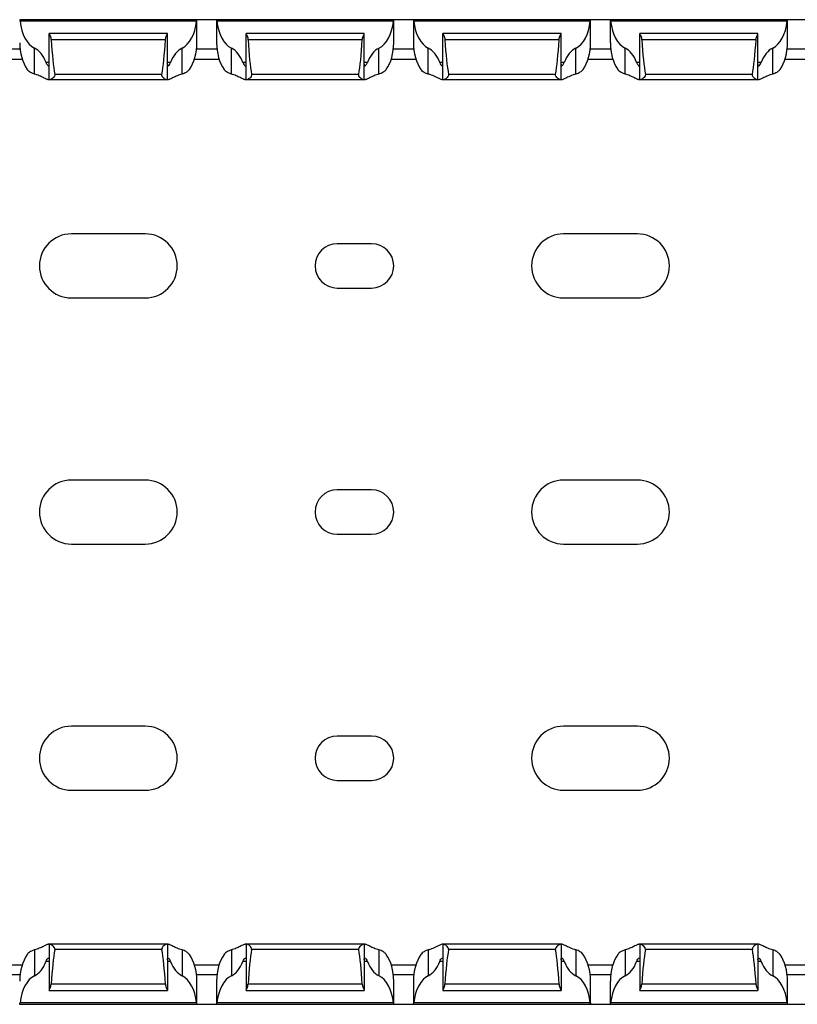
# Model space of a CAD drawing. Units: millimetres. Extents: x 68 to 705, y 70 to 341.
# Drawn here: x 546 to 625, y 70 to 170 of the extents above; entities that cross this region are included whole.
import ezdxf

# ---------------------------------------------------------------- set-up
doc = ezdxf.new("R2010")
doc.units = ezdxf.units.MM

msp = doc.modelspace()

# ---------------------------------------------------------------- linework, layer by layer
at = {"color": 7, "linetype": 'Continuous', "lineweight": 30}
for p, q in [((546.34, 170.2), (546.34, 170.2)), ((564.33, 170.2), (546.34, 170.2)), ((564.31, 170.05), (546.37, 170.05)), ((564.34, 170.2), (564.33, 170.2)), ((564.34, 167.87), (564.34, 170.2)), ((566.34, 170.2), (564.34, 170.2)), ((566.34, 170.2), (566.34, 167.87)), ((566.34, 170.2), (566.34, 170.2)), ((584.33, 170.2), (566.34, 170.2)), ((584.31, 170.05), (566.37, 170.05)), ((584.34, 170.2), (584.33, 170.2)), ((584.34, 167.87), (584.34, 170.2)), ((586.34, 170.2), (584.34, 170.2)), ((586.34, 170.2), (586.34, 167.87)), ((586.34, 170.2), (586.34, 170.2)), ((604.33, 170.2), (586.34, 170.2)), ((604.31, 170.05), (586.37, 170.05)), ((604.34, 170.2), (604.33, 170.2)), ((604.34, 167.87), (604.34, 170.2)), ((606.34, 170.2), (604.34, 170.2)), ((606.34, 170.2), (606.34, 167.87)), ((606.34, 170.2), (606.34, 170.2)), ((624.33, 170.2), (606.34, 170.2)), ((624.31, 170.05), (606.37, 170.05)), ((624.34, 170.2), (624.33, 170.2)), ((624.34, 167.87), (624.34, 170.2)), ((626.34, 170.2), (624.34, 170.2)), ((561.34, 168.8), (549.34, 168.8)), ((549.34, 164.1), (549.34, 168.8)), ((549.34, 168.8), (549.34, 168.8)), ((561.14, 168.16), (549.53, 168.16)), ((561.34, 164.1), (561.34, 168.8)), ((561.34, 168.8), (561.34, 168.8)), ((581.34, 168.8), (569.34, 168.8)), ((569.34, 164.1), (569.34, 168.8)), ((569.34, 168.8), (569.34, 168.8)), ((581.14, 168.16), (569.53, 168.16)), ((581.34, 164.1), (581.34, 168.8)), ((581.34, 168.8), (581.34, 168.8)), ((601.34, 168.8), (589.34, 168.8)), ((589.34, 164.1), (589.34, 168.8)), ((589.34, 168.8), (589.34, 168.8)), ((601.14, 168.16), (589.53, 168.16)), ((601.34, 164.1), (601.34, 168.8)), ((601.34, 168.8), (601.34, 168.8)), ((621.34, 168.8), (609.34, 168.8)), ((609.34, 164.1), (609.34, 168.8)), ((609.34, 168.8), (609.34, 168.8)), ((621.14, 168.16), (609.53, 168.16)), ((621.34, 164.1), (621.34, 168.8)), ((621.34, 168.8), (621.34, 168.8)), ((547.84, 164.68), (547.84, 167.31)), ((562.84, 164.68), (562.84, 167.31)), ((567.84, 164.68), (567.84, 167.31)), ((582.84, 164.68), (582.84, 167.31)), ((587.84, 164.68), (587.84, 167.31)), ((602.84, 164.68), (602.84, 167.31)), ((607.84, 164.68), (607.84, 167.31)), ((622.84, 164.68), (622.84, 167.31)), ((544.09, 166.2), (546.58, 166.2)), ((564.09, 166.2), (566.58, 166.2)), ((584.09, 166.2), (586.58, 166.2)), ((604.09, 166.2), (606.58, 166.2)), ((624.09, 166.2), (626.58, 166.2)), ((549.34, 164.1), (549.28, 164.1)), ((549.42, 164.1), (549.34, 164.1)), ((561.25, 164.1), (549.42, 164.1)), ((560.77, 164.65), (549.9, 164.65)), ((561.34, 164.1), (561.25, 164.1)), ((561.4, 164.1), (561.34, 164.1)), ((569.34, 164.1), (569.28, 164.1)), ((569.42, 164.1), (569.34, 164.1)), ((581.25, 164.1), (569.42, 164.1)), ((580.77, 164.65), (569.9, 164.65)), ((581.34, 164.1), (581.25, 164.1)), ((581.4, 164.1), (581.34, 164.1)), ((589.34, 164.1), (589.28, 164.1)), ((589.42, 164.1), (589.34, 164.1)), ((601.25, 164.1), (589.42, 164.1)), ((600.77, 164.65), (589.9, 164.65)), ((601.34, 164.1), (601.25, 164.1)), ((601.4, 164.1), (601.34, 164.1)), ((609.34, 164.1), (609.28, 164.1)), ((609.42, 164.1), (609.34, 164.1)), ((621.25, 164.1), (609.42, 164.1)), ((620.77, 164.65), (609.9, 164.65)), ((621.34, 164.1), (621.25, 164.1)), ((621.4, 164.1), (621.34, 164.1)), ((559.09, 148.45), (551.59, 148.45)), ((609.09, 148.45), (601.59, 148.45)), ((582.09, 147.45), (578.59, 147.45)), ((578.59, 142.95), (582.09, 142.95)), ((551.59, 141.95), (559.09, 141.95)), ((601.59, 141.95), (609.09, 141.95)), ((559.09, 123.45), (551.59, 123.45)), ((609.09, 123.45), (601.59, 123.45)), ((582.09, 122.45), (578.59, 122.45)), ((578.59, 117.95), (582.09, 117.95)), ((551.59, 116.95), (559.09, 116.95)), ((601.59, 116.95), (609.09, 116.95)), ((559.09, 98.45), (551.59, 98.45)), ((609.09, 98.45), (601.59, 98.45)), ((582.09, 97.45), (578.59, 97.45)), ((578.59, 92.95), (582.09, 92.95)), ((551.59, 91.95), (559.09, 91.95)), ((601.59, 91.95), (609.09, 91.95)), ((549.34, 76.3), (549.28, 76.3)), ((549.34, 76.3), (549.34, 71.61)), ((549.42, 76.3), (549.34, 76.3)), ((561.25, 76.3), (549.42, 76.3)), ((561.34, 76.3), (561.25, 76.3)), ((561.34, 76.3), (561.34, 71.61)), ((561.4, 76.3), (561.34, 76.3)), ((569.34, 76.3), (569.28, 76.3)), ((569.34, 76.3), (569.34, 71.61)), ((569.42, 76.3), (569.34, 76.3)), ((581.25, 76.3), (569.42, 76.3)), ((581.34, 76.3), (581.25, 76.3)), ((581.34, 76.3), (581.34, 71.61)), ((581.4, 76.3), (581.34, 76.3)), ((589.34, 76.3), (589.28, 76.3)), ((589.34, 76.3), (589.34, 71.61)), ((589.42, 76.3), (589.34, 76.3)), ((601.25, 76.3), (589.42, 76.3)), ((601.34, 76.3), (601.25, 76.3)), ((601.34, 76.3), (601.34, 71.61)), ((601.4, 76.3), (601.34, 76.3)), ((609.34, 76.3), (609.28, 76.3)), ((609.34, 76.3), (609.34, 71.61)), ((609.42, 76.3), (609.34, 76.3)), ((621.25, 76.3), (609.42, 76.3)), ((621.34, 76.3), (621.25, 76.3)), ((621.34, 76.3), (621.34, 71.61)), ((621.4, 76.3), (621.34, 76.3)), ((547.84, 75.72), (547.84, 73.09)), ((560.77, 75.76), (549.9, 75.76)), ((562.84, 75.72), (562.84, 73.09)), ((567.84, 75.72), (567.84, 73.09)), ((580.77, 75.76), (569.9, 75.76)), ((582.84, 75.72), (582.84, 73.09)), ((587.84, 75.72), (587.84, 73.09)), ((600.77, 75.76), (589.9, 75.76)), ((602.84, 75.72), (602.84, 73.09)), ((607.84, 75.72), (607.84, 73.09)), ((620.77, 75.76), (609.9, 75.76)), ((622.84, 75.72), (622.84, 73.09)), ((544.09, 74.2), (546.58, 74.2)), ((564.09, 74.2), (566.58, 74.2)), ((584.09, 74.2), (586.58, 74.2)), ((604.09, 74.2), (606.58, 74.2)), ((624.09, 74.2), (626.58, 74.2)), ((561.14, 72.24), (549.53, 72.24)), ((564.34, 70.2), (564.34, 72.54)), ((566.34, 72.54), (566.34, 70.2)), ((581.14, 72.24), (569.53, 72.24)), ((584.34, 70.2), (584.34, 72.54)), ((586.34, 72.54), (586.34, 70.2)), ((601.14, 72.24), (589.53, 72.24)), ((604.34, 70.2), (604.34, 72.54)), ((606.34, 72.54), (606.34, 70.2)), ((621.14, 72.24), (609.53, 72.24)), ((624.34, 70.2), (624.34, 72.54)), ((549.34, 71.6), (549.34, 71.61)), ((549.34, 71.6), (561.34, 71.6)), ((561.34, 71.61), (561.34, 71.6)), ((569.34, 71.6), (569.34, 71.61)), ((569.34, 71.6), (581.34, 71.6)), ((581.34, 71.61), (581.34, 71.6)), ((589.34, 71.6), (589.34, 71.61)), ((589.34, 71.6), (601.34, 71.6)), ((601.34, 71.61), (601.34, 71.6)), ((609.34, 71.6), (609.34, 71.61)), ((609.34, 71.6), (621.34, 71.6)), ((621.34, 71.61), (621.34, 71.6)), ((546.34, 70.2), (546.34, 70.2)), ((564.33, 70.2), (546.34, 70.2)), ((564.31, 70.35), (546.37, 70.35)), ((564.34, 70.2), (564.33, 70.2)), ((566.34, 70.2), (564.34, 70.2)), ((566.34, 70.2), (566.34, 70.2)), ((584.33, 70.2), (566.34, 70.2)), ((584.31, 70.35), (566.37, 70.35)), ((584.34, 70.2), (584.33, 70.2)), ((586.34, 70.2), (584.34, 70.2)), ((586.34, 70.2), (586.34, 70.2)), ((604.33, 70.2), (586.34, 70.2)), ((604.31, 70.35), (586.37, 70.35)), ((604.34, 70.2), (604.33, 70.2)), ((606.34, 70.2), (604.34, 70.2)), ((606.34, 70.2), (606.34, 70.2)), ((624.33, 70.2), (606.34, 70.2)), ((624.31, 70.35), (606.37, 70.35)), ((624.34, 70.2), (624.33, 70.2)), ((626.34, 70.2), (624.34, 70.2))]:
    msp.add_line(p, q, dxfattribs=at)
at = {"color": 8, "linetype": 'Continuous', "lineweight": 30}
for p, q in [((546.37, 167.2), (544.3, 167.2)), ((566.37, 167.2), (564.3, 167.2)), ((586.37, 167.2), (584.3, 167.2)), ((606.37, 167.2), (604.3, 167.2)), ((626.37, 167.2), (624.3, 167.2)), ((549.34, 165.85), (549.01, 165.85)), ((561.66, 165.85), (561.34, 165.85)), ((569.34, 165.85), (569.01, 165.85)), ((581.66, 165.85), (581.34, 165.85)), ((589.34, 165.85), (589.01, 165.85)), ((601.66, 165.85), (601.34, 165.85)), ((609.34, 165.85), (609.01, 165.85)), ((621.66, 165.85), (621.34, 165.85)), ((549.34, 74.55), (549.01, 74.55)), ((561.66, 74.55), (561.34, 74.55)), ((569.34, 74.55), (569.01, 74.55)), ((581.66, 74.55), (581.34, 74.55)), ((589.34, 74.55), (589.01, 74.55)), ((601.66, 74.55), (601.34, 74.55)), ((609.34, 74.55), (609.01, 74.55)), ((621.66, 74.55), (621.34, 74.55)), ((546.37, 73.2), (544.3, 73.2)), ((566.37, 73.2), (564.3, 73.2)), ((586.37, 73.2), (584.3, 73.2)), ((606.37, 73.2), (604.3, 73.2)), ((626.37, 73.2), (624.3, 73.2))]:
    msp.add_line(p, q, dxfattribs=at)
at = {"color": 7, "linetype": 'Continuous', "lineweight": 30}
for centre, radius, start, end in [((551.59, 145.2), 3.25, 90, 270), ((559.09, 145.2), 3.25, 270, 90), ((601.59, 145.2), 3.25, 90, 270), ((609.09, 145.2), 3.25, 270, 90), ((578.59, 145.2), 2.25, 90, 270), ((582.09, 145.2), 2.25, 270, 90), ((551.59, 120.2), 3.25, 90, 270), ((559.09, 120.2), 3.25, 270, 90), ((601.59, 120.2), 3.25, 90, 270), ((609.09, 120.2), 3.25, 270, 90), ((578.59, 120.2), 2.25, 90, 270), ((582.09, 120.2), 2.25, 270, 90), ((551.59, 95.2), 3.25, 90, 270), ((559.09, 95.2), 3.25, 270, 90), ((601.59, 95.2), 3.25, 90, 270), ((609.09, 95.2), 3.25, 270, 90), ((578.59, 95.2), 2.25, 90, 270), ((582.09, 95.2), 2.25, 270, 90)]:
    msp.add_arc(centre, radius, start, end, dxfattribs=at)
for centre, major_axis, ratio, start_param, end_param in [((548.34, 170.67), (0, 3.46), 0.57735, 1.749216, 2.888912), ((562.34, 170.67), (0, 3.46), 0.57735, 3.394273, 4.53397), ((568.34, 170.67), (0, 3.46), 0.57735, 1.749216, 2.888912), ((582.34, 170.67), (0, 3.46), 0.57735, 3.394273, 4.53397), ((588.34, 170.67), (0, 3.46), 0.57735, 1.749216, 2.888912), ((602.34, 170.67), (0, 3.46), 0.57735, 3.394273, 4.53397), ((608.34, 170.67), (0, 3.46), 0.57735, 1.749216, 2.888912), ((622.34, 170.67), (0, 3.46), 0.57735, 3.394273, 4.53397), ((550.34, 174.93), (0, 11.43), 0.087489, 2.204663, 2.690566), ((560.34, 174.93), (0, 11.43), 0.087489, 3.592619, 4.078522), ((570.34, 174.93), (0, 11.43), 0.087489, 2.204663, 2.690566), ((580.34, 174.93), (0, 11.43), 0.087489, 3.592619, 4.078522), ((590.34, 174.93), (0, 11.43), 0.087489, 2.204663, 2.690566), ((600.34, 174.93), (0, 11.43), 0.087489, 3.592619, 4.078522), ((610.34, 174.93), (0, 11.43), 0.087489, 2.204663, 2.690566), ((620.34, 174.93), (0, 11.43), 0.087489, 3.592619, 4.078522), ((548.34, 167.87), (0, 3.46), 0.57735, 1.570796, 2.471384), ((547.34, 163.96), (0, 3.46), 0.57735, 5.290666, 6.030505), ((563.34, 163.96), (0, 3.46), 0.57735, 0.25268, 0.992519), ((562.34, 167.87), (0, 3.46), 0.57735, 3.811802, 4.712389), ((568.34, 167.87), (0, 3.46), 0.57735, 1.570796, 2.471384), ((567.34, 163.96), (0, 3.46), 0.57735, 5.290666, 6.030505), ((583.34, 163.96), (0, 3.46), 0.57735, 0.25268, 0.992519), ((582.34, 167.87), (0, 3.46), 0.57735, 3.811802, 4.712389), ((588.34, 167.87), (0, 3.46), 0.57735, 1.570796, 2.471384), ((587.34, 163.96), (0, 3.46), 0.57735, 5.290666, 6.030505), ((603.34, 163.96), (0, 3.46), 0.57735, 0.25268, 0.992519), ((602.34, 167.87), (0, 3.46), 0.57735, 3.811802, 4.712389), ((608.34, 167.87), (0, 3.46), 0.57735, 1.570796, 2.471384), ((607.34, 163.96), (0, 3.46), 0.57735, 5.290666, 6.030505), ((623.34, 163.96), (0, 3.46), 0.57735, 0.25268, 0.992519), ((622.34, 167.87), (0, 3.46), 0.57735, 3.811802, 4.712389), ((548.34, 72.54), (0, 3.46), 0.57735, 0.670209, 1.570796), ((550.34, 65.47), (0, 11.43), 0.087489, 0.451027, 0.93693), ((560.34, 65.47), (0, 11.43), 0.087489, 5.346256, 5.832158), ((562.34, 72.54), (0, 3.46), 0.57735, 4.712389, 5.612976), ((568.34, 72.54), (0, 3.46), 0.57735, 0.670209, 1.570796), ((570.34, 65.47), (0, 11.43), 0.087489, 0.451027, 0.93693), ((580.34, 65.47), (0, 11.43), 0.087489, 5.346256, 5.832158), ((582.34, 72.54), (0, 3.46), 0.57735, 4.712389, 5.612976), ((588.34, 72.54), (0, 3.46), 0.57735, 0.670209, 1.570796), ((590.34, 65.47), (0, 11.43), 0.087489, 0.451027, 0.93693), ((600.34, 65.47), (0, 11.43), 0.087489, 5.346256, 5.832158), ((602.34, 72.54), (0, 3.46), 0.57735, 4.712389, 5.612976), ((608.34, 72.54), (0, 3.46), 0.57735, 0.670209, 1.570796), ((610.34, 65.47), (0, 11.43), 0.087489, 0.451027, 0.93693), ((620.34, 65.47), (0, 11.43), 0.087489, 5.346256, 5.832158), ((622.34, 72.54), (0, 3.46), 0.57735, 4.712389, 5.612976), ((547.34, 76.45), (0, 3.46), 0.57735, 3.394273, 4.134112), ((563.34, 76.45), (0, 3.46), 0.57735, 2.149073, 2.888912), ((567.34, 76.45), (0, 3.46), 0.57735, 3.394273, 4.134112), ((583.34, 76.45), (0, 3.46), 0.57735, 2.149073, 2.888912), ((587.34, 76.45), (0, 3.46), 0.57735, 3.394273, 4.134112), ((603.34, 76.45), (0, 3.46), 0.57735, 2.149073, 2.888912), ((607.34, 76.45), (0, 3.46), 0.57735, 3.394273, 4.134112), ((623.34, 76.45), (0, 3.46), 0.57735, 2.149073, 2.888912), ((548.34, 69.74), (0, 3.46), 0.57735, 0.25268, 1.392377), ((562.34, 69.74), (0, 3.46), 0.57735, 4.890808, 6.030505), ((568.34, 69.74), (0, 3.46), 0.57735, 0.25268, 1.392377), ((582.34, 69.74), (0, 3.46), 0.57735, 4.890808, 6.030505), ((588.34, 69.74), (0, 3.46), 0.57735, 0.25268, 1.392377), ((602.34, 69.74), (0, 3.46), 0.57735, 4.890808, 6.030505), ((608.34, 69.74), (0, 3.46), 0.57735, 0.25268, 1.392377), ((622.34, 69.74), (0, 3.46), 0.57735, 4.890808, 6.030505)]:
    msp.add_ellipse(centre, major_axis=major_axis, ratio=ratio, start_param=start_param, end_param=end_param, dxfattribs=at)
for points, knots in [([(546.34, 170.2), (546.34, 170.2), (546.35, 170.19), (546.36, 170.14), (546.37, 170.09), (546.37, 170.06), (546.37, 170.05)], [0, 0, 0, 0, 0.320691, 0.641273, 0.964765, 1, 1, 1, 1]), ([(564.31, 170.05), (564.31, 170.1), (564.32, 170.14), (564.33, 170.19), (564.33, 170.2), (564.33, 170.2)], [0, 0, 0, 0, 0.5, 0.5, 1, 1, 1, 1]), ([(566.34, 170.2), (566.34, 170.2), (566.35, 170.19), (566.36, 170.14), (566.36, 170.1), (566.37, 170.05)], [0, 0, 0, 0, 0.5, 0.5, 1, 1, 1, 1]), ([(584.31, 170.05), (584.31, 170.06), (584.31, 170.1), (584.32, 170.16), (584.33, 170.2), (584.33, 170.2), (584.33, 170.2)], [0, 0, 0, 0, 0.127479, 0.447542, 0.77159, 1, 1, 1, 1]), ([(586.34, 170.2), (586.34, 170.2), (586.35, 170.19), (586.36, 170.14), (586.37, 170.09), (586.37, 170.06), (586.37, 170.05)], [0, 0, 0, 0, 0.320694, 0.64128, 0.964765, 1, 1, 1, 1]), ([(604.31, 170.05), (604.31, 170.06), (604.31, 170.1), (604.32, 170.16), (604.33, 170.2), (604.33, 170.2), (604.33, 170.2)], [0, 0, 0, 0, 0.12748, 0.447545, 0.771595, 1, 1, 1, 1]), ([(606.34, 170.2), (606.34, 170.2), (606.35, 170.19), (606.36, 170.14), (606.37, 170.09), (606.37, 170.06), (606.37, 170.05)], [0, 0, 0, 0, 0.320691, 0.641274, 0.964756, 1, 1, 1, 1]), ([(624.31, 170.05), (624.31, 170.1), (624.32, 170.14), (624.33, 170.19), (624.33, 170.2), (624.33, 170.2)], [0, 0, 0, 0, 0.5, 0.5, 1, 1, 1, 1]), ([(549.34, 168.8), (549.34, 168.79), (549.34, 168.77), (549.37, 168.7), (549.44, 168.55), (549.51, 168.37), (549.52, 168.23), (549.53, 168.16)], [0, 0, 0, 0, 0.102706, 0.314829, 0.53992, 0.799437, 1, 1, 1, 1]), ([(561.14, 168.16), (561.15, 168.22), (561.17, 168.35), (561.23, 168.53), (561.3, 168.69), (561.33, 168.77), (561.34, 168.79), (561.34, 168.8)], [0, 0, 0, 0, 0.188378, 0.401137, 0.65518, 0.920668, 1, 1, 1, 1]), ([(569.34, 168.8), (569.34, 168.79), (569.34, 168.77), (569.37, 168.7), (569.44, 168.55), (569.51, 168.37), (569.52, 168.23), (569.53, 168.16)], [0, 0, 0, 0, 0.102705, 0.314834, 0.539925, 0.799442, 1, 1, 1, 1]), ([(581.14, 168.16), (581.15, 168.22), (581.17, 168.35), (581.23, 168.53), (581.3, 168.69), (581.33, 168.77), (581.34, 168.79), (581.34, 168.8)], [0, 0, 0, 0, 0.188382, 0.40114, 0.655182, 0.920669, 1, 1, 1, 1]), ([(589.34, 168.8), (589.34, 168.78), (589.35, 168.76), (589.38, 168.68), (589.4, 168.64), (589.47, 168.47), (589.52, 168.32), (589.53, 168.16)], [0, 0, 0, 0, 0.25, 0.25, 0.5, 0.5, 1, 1, 1, 1]), ([(601.14, 168.16), (601.15, 168.32), (601.2, 168.47), (601.27, 168.64), (601.3, 168.69), (601.33, 168.76), (601.34, 168.78), (601.34, 168.8)], [0, 0, 0, 0, 0.5, 0.5, 0.75, 0.75, 1, 1, 1, 1]), ([(609.34, 168.8), (609.34, 168.79), (609.34, 168.77), (609.37, 168.7), (609.44, 168.55), (609.51, 168.37), (609.52, 168.23), (609.53, 168.16)], [0, 0, 0, 0, 0.102704, 0.314831, 0.539922, 0.799438, 1, 1, 1, 1]), ([(621.14, 168.16), (621.15, 168.22), (621.17, 168.35), (621.23, 168.53), (621.3, 168.69), (621.33, 168.77), (621.34, 168.79), (621.34, 168.8)], [0, 0, 0, 0, 0.188378, 0.401137, 0.65518, 0.920668, 1, 1, 1, 1]), ([(547.84, 164.68), (547.73, 164.72), (547.48, 164.79), (547.24, 164.97), (547.12, 165.12), (547.09, 165.15)], [0, 0, 0, 0, 0.3524556, 0.8535466, 1, 1, 1, 1]), ([(549.01, 165.85), (549.02, 165.83), (549.05, 165.75), (549.13, 165.62), (549.22, 165.51), (549.3, 165.49), (549.33, 165.56), (549.34, 165.65), (549.34, 165.7), (549.34, 165.7)], [0, 0, 0, 0, 0.058727, 0.237619, 0.441487, 0.643773, 0.826346, 0.997706, 1, 1, 1, 1]), ([(561.34, 165.7), (561.34, 165.62), (561.34, 165.57), (561.37, 165.5), (561.4, 165.5), (561.5, 165.55), (561.59, 165.67), (561.66, 165.85)], [0, 0, 0, 0, 0.25, 0.25, 0.5, 0.5, 1, 1, 1, 1]), ([(563.58, 165.15), (563.5, 165.07), (563.33, 164.87), (563.05, 164.74), (562.87, 164.69), (562.84, 164.68)], [0, 0, 0, 0, 0.401535, 0.882972, 1, 1, 1, 1]), ([(567.84, 164.68), (567.73, 164.72), (567.48, 164.79), (567.24, 164.97), (567.12, 165.12), (567.09, 165.15)], [0, 0, 0, 0, 0.352449, 0.853532, 1, 1, 1, 1]), ([(569.01, 165.85), (569.08, 165.67), (569.18, 165.55), (569.28, 165.5), (569.3, 165.5), (569.33, 165.57), (569.34, 165.62), (569.34, 165.7)], [0, 0, 0, 0, 0.5, 0.5, 0.75, 0.75, 1, 1, 1, 1]), ([(581.34, 165.7), (581.34, 165.66), (581.34, 165.57), (581.37, 165.5), (581.42, 165.5), (581.5, 165.57), (581.59, 165.69), (581.64, 165.81), (581.66, 165.85)], [0, 0, 0, 0, 0.146016, 0.31994, 0.490603, 0.667809, 0.861474, 1, 1, 1, 1]), ([(583.58, 165.15), (583.5, 165.07), (583.33, 164.87), (583.05, 164.74), (582.87, 164.69), (582.84, 164.68)], [0, 0, 0, 0, 0.401558, 0.882999, 1, 1, 1, 1]), ([(587.84, 164.68), (587.69, 164.72), (587.54, 164.78), (587.29, 164.93), (587.18, 165.04), (587.09, 165.15)], [0, 0, 0, 0, 0.5, 0.5, 1, 1, 1, 1]), ([(589.01, 165.85), (589.08, 165.67), (589.18, 165.55), (589.28, 165.5), (589.3, 165.5), (589.33, 165.57), (589.34, 165.62), (589.34, 165.7)], [0, 0, 0, 0, 0.5, 0.5, 0.75, 0.75, 1, 1, 1, 1]), ([(601.34, 165.7), (601.34, 165.66), (601.34, 165.57), (601.37, 165.5), (601.42, 165.5), (601.5, 165.57), (601.59, 165.69), (601.64, 165.81), (601.66, 165.85)], [0, 0, 0, 0, 0.146015, 0.319935, 0.490598, 0.667803, 0.861467, 1, 1, 1, 1]), ([(603.58, 165.15), (603.49, 165.04), (603.39, 164.94), (603.13, 164.78), (602.99, 164.72), (602.84, 164.68)], [0, 0, 0, 0, 0.5, 0.5, 1, 1, 1, 1]), ([(607.84, 164.68), (607.73, 164.72), (607.48, 164.79), (607.24, 164.97), (607.12, 165.12), (607.09, 165.15)], [0, 0, 0, 0, 0.352449, 0.853532, 1, 1, 1, 1]), ([(609.01, 165.85), (609.02, 165.83), (609.05, 165.75), (609.13, 165.62), (609.22, 165.51), (609.3, 165.49), (609.33, 165.56), (609.34, 165.65), (609.34, 165.7), (609.34, 165.7)], [0, 0, 0, 0, 0.0587198, 0.2376197, 0.4414878, 0.6437735, 0.8263472, 0.9977058, 1, 1, 1, 1]), ([(621.34, 165.7), (621.34, 165.62), (621.34, 165.57), (621.37, 165.5), (621.4, 165.5), (621.5, 165.55), (621.59, 165.67), (621.66, 165.85)], [0, 0, 0, 0, 0.25, 0.25, 0.5, 0.5, 1, 1, 1, 1]), ([(623.58, 165.15), (623.5, 165.07), (623.33, 164.87), (623.05, 164.74), (622.87, 164.69), (622.84, 164.68)], [0, 0, 0, 0, 0.401535, 0.882972, 1, 1, 1, 1]), ([(549.28, 164.1), (549.25, 164.1), (549.23, 164.11), (549.16, 164.13), (549.12, 164.15), (548.98, 164.21), (548.87, 164.26), (548.62, 164.38), (548.48, 164.45), (548.18, 164.58), (548.01, 164.64), (547.84, 164.68)], [0, 0, 0, 0, 0.125, 0.125, 0.25, 0.25, 0.5, 0.5, 0.75, 0.75, 1, 1, 1, 1]), ([(549.9, 164.65), (549.91, 164.61), (549.91, 164.57), (549.88, 164.49), (549.86, 164.45), (549.8, 164.36), (549.74, 164.3), (549.64, 164.21), (549.59, 164.18), (549.5, 164.12), (549.45, 164.1), (549.42, 164.1)], [0, 0, 0, 0, 0.125, 0.125, 0.25, 0.25, 0.5, 0.5, 0.75, 0.75, 1, 1, 1, 1]), ([(561.25, 164.1), (561.23, 164.11), (561.17, 164.12), (561.04, 164.2), (560.91, 164.32), (560.82, 164.43), (560.78, 164.53), (560.77, 164.6), (560.77, 164.64), (560.77, 164.65)], [0, 0, 0, 0, 0.1638405, 0.4014937, 0.6435489, 0.778476, 0.8847067, 0.9625791, 1, 1, 1, 1]), ([(562.84, 164.68), (562.66, 164.64), (562.5, 164.58), (562.19, 164.45), (562.05, 164.38), (561.81, 164.26), (561.7, 164.21), (561.56, 164.15), (561.52, 164.13), (561.45, 164.11), (561.42, 164.1), (561.4, 164.1)], [0, 0, 0, 0, 0.25, 0.25, 0.5, 0.5, 0.75, 0.75, 0.875, 0.875, 1, 1, 1, 1]), ([(569.28, 164.1), (569.25, 164.1), (569.23, 164.11), (569.16, 164.13), (569.12, 164.15), (568.98, 164.21), (568.87, 164.26), (568.62, 164.38), (568.48, 164.45), (568.18, 164.58), (568.01, 164.64), (567.84, 164.68)], [0, 0, 0, 0, 0.125, 0.125, 0.25, 0.25, 0.5, 0.5, 0.75, 0.75, 1, 1, 1, 1]), ([(569.9, 164.65), (569.9, 164.63), (569.91, 164.59), (569.89, 164.51), (569.83, 164.39), (569.71, 164.27), (569.57, 164.16), (569.47, 164.11), (569.43, 164.1), (569.42, 164.1)], [0, 0, 0, 0, 0.05256, 0.130506, 0.247861, 0.469458, 0.712395, 0.920759, 1, 1, 1, 1]), ([(581.25, 164.1), (581.22, 164.1), (581.18, 164.12), (581.09, 164.18), (581.03, 164.21), (580.93, 164.3), (580.88, 164.36), (580.81, 164.45), (580.79, 164.49), (580.77, 164.57), (580.77, 164.61), (580.77, 164.65)], [0, 0, 0, 0, 0.25, 0.25, 0.5, 0.5, 0.75, 0.75, 0.875, 0.875, 1, 1, 1, 1]), ([(582.84, 164.68), (582.66, 164.64), (582.5, 164.58), (582.19, 164.45), (582.05, 164.38), (581.81, 164.26), (581.7, 164.21), (581.56, 164.15), (581.52, 164.13), (581.45, 164.11), (581.42, 164.1), (581.4, 164.1)], [0, 0, 0, 0, 0.25, 0.25, 0.5, 0.5, 0.75, 0.75, 0.875, 0.875, 1, 1, 1, 1]), ([(589.28, 164.1), (589.27, 164.1), (589.21, 164.11), (589.04, 164.18), (588.69, 164.35), (588.27, 164.56), (587.95, 164.65), (587.84, 164.68)], [0, 0, 0, 0, 0.060159, 0.282465, 0.530884, 0.832762, 1, 1, 1, 1]), ([(589.9, 164.65), (589.91, 164.61), (589.91, 164.57), (589.88, 164.49), (589.86, 164.45), (589.8, 164.36), (589.74, 164.3), (589.64, 164.21), (589.59, 164.18), (589.5, 164.12), (589.45, 164.1), (589.42, 164.1)], [0, 0, 0, 0, 0.125, 0.125, 0.25, 0.25, 0.5, 0.5, 0.75, 0.75, 1, 1, 1, 1]), ([(601.25, 164.1), (601.22, 164.1), (601.18, 164.12), (601.09, 164.18), (601.03, 164.21), (600.93, 164.3), (600.88, 164.36), (600.81, 164.45), (600.79, 164.49), (600.77, 164.57), (600.77, 164.61), (600.77, 164.65)], [0, 0, 0, 0, 0.25, 0.25, 0.5, 0.5, 0.75, 0.75, 0.875, 0.875, 1, 1, 1, 1]), ([(602.84, 164.68), (602.8, 164.67), (602.53, 164.6), (602.1, 164.41), (601.67, 164.19), (601.47, 164.11), (601.41, 164.1), (601.4, 164.1)], [0, 0, 0, 0, 0.06022, 0.377786, 0.702687, 0.947449, 1, 1, 1, 1]), ([(609.28, 164.1), (609.25, 164.1), (609.23, 164.11), (609.16, 164.13), (609.12, 164.15), (608.98, 164.21), (608.87, 164.26), (608.62, 164.38), (608.48, 164.45), (608.18, 164.58), (608.01, 164.64), (607.84, 164.68)], [0, 0, 0, 0, 0.125, 0.125, 0.25, 0.25, 0.5, 0.5, 0.75, 0.75, 1, 1, 1, 1]), ([(609.9, 164.65), (609.91, 164.61), (609.91, 164.57), (609.88, 164.49), (609.86, 164.45), (609.8, 164.36), (609.74, 164.3), (609.64, 164.21), (609.59, 164.18), (609.5, 164.12), (609.45, 164.1), (609.42, 164.1)], [0, 0, 0, 0, 0.125, 0.125, 0.25, 0.25, 0.5, 0.5, 0.75, 0.75, 1, 1, 1, 1]), ([(621.25, 164.1), (621.23, 164.11), (621.17, 164.12), (621.04, 164.2), (620.91, 164.32), (620.82, 164.43), (620.78, 164.53), (620.77, 164.6), (620.77, 164.64), (620.77, 164.65)], [0, 0, 0, 0, 0.163828, 0.401485, 0.643544, 0.778473, 0.884705, 0.962579, 1, 1, 1, 1]), ([(622.84, 164.68), (622.66, 164.64), (622.5, 164.58), (622.19, 164.45), (622.05, 164.38), (621.81, 164.26), (621.7, 164.21), (621.56, 164.15), (621.52, 164.13), (621.45, 164.11), (621.42, 164.1), (621.4, 164.1)], [0, 0, 0, 0, 0.25, 0.25, 0.5, 0.5, 0.75, 0.75, 0.875, 0.875, 1, 1, 1, 1]), ([(549.28, 76.3), (549.25, 76.3), (549.23, 76.3), (549.16, 76.28), (549.12, 76.26), (548.98, 76.2), (548.87, 76.15), (548.62, 76.02), (548.48, 75.95), (548.18, 75.83), (548.01, 75.77), (547.84, 75.72)], [0, 0, 0, 0, 0.125, 0.125, 0.25, 0.25, 0.5, 0.5, 0.75, 0.75, 1, 1, 1, 1]), ([(549.9, 75.76), (549.91, 75.8), (549.91, 75.84), (549.88, 75.92), (549.86, 75.95), (549.8, 76.05), (549.74, 76.1), (549.64, 76.19), (549.59, 76.23), (549.5, 76.29), (549.45, 76.3), (549.42, 76.3)], [0, 0, 0, 0, 0.125, 0.125, 0.25, 0.25, 0.5, 0.5, 0.75, 0.75, 1, 1, 1, 1]), ([(561.25, 76.3), (561.23, 76.3), (561.17, 76.29), (561.04, 76.2), (560.91, 76.09), (560.82, 75.97), (560.78, 75.88), (560.77, 75.81), (560.77, 75.77), (560.77, 75.76)], [0, 0, 0, 0, 0.1638405, 0.4014937, 0.6435489, 0.778476, 0.8847067, 0.9625791, 1, 1, 1, 1]), ([(562.84, 75.72), (562.66, 75.77), (562.5, 75.83), (562.19, 75.95), (562.05, 76.02), (561.81, 76.15), (561.7, 76.2), (561.56, 76.26), (561.52, 76.28), (561.45, 76.3), (561.42, 76.3), (561.4, 76.3)], [0, 0, 0, 0, 0.25, 0.25, 0.5, 0.5, 0.75, 0.75, 0.875, 0.875, 1, 1, 1, 1]), ([(569.28, 76.3), (569.25, 76.3), (569.23, 76.3), (569.16, 76.28), (569.12, 76.26), (568.98, 76.2), (568.87, 76.15), (568.62, 76.02), (568.48, 75.95), (568.18, 75.83), (568.01, 75.77), (567.84, 75.72)], [0, 0, 0, 0, 0.125, 0.125, 0.25, 0.25, 0.5, 0.5, 0.75, 0.75, 1, 1, 1, 1]), ([(569.9, 75.76), (569.9, 75.78), (569.91, 75.82), (569.89, 75.9), (569.83, 76.02), (569.71, 76.14), (569.57, 76.25), (569.47, 76.3), (569.43, 76.3), (569.42, 76.3)], [0, 0, 0, 0, 0.05256, 0.130506, 0.247861, 0.469458, 0.712395, 0.920759, 1, 1, 1, 1]), ([(581.25, 76.3), (581.22, 76.3), (581.18, 76.29), (581.09, 76.23), (581.03, 76.19), (580.93, 76.1), (580.88, 76.05), (580.81, 75.95), (580.79, 75.92), (580.77, 75.84), (580.77, 75.8), (580.77, 75.76)], [0, 0, 0, 0, 0.25, 0.25, 0.5, 0.5, 0.75, 0.75, 0.875, 0.875, 1, 1, 1, 1]), ([(582.84, 75.72), (582.66, 75.77), (582.5, 75.83), (582.19, 75.95), (582.05, 76.02), (581.81, 76.15), (581.7, 76.2), (581.56, 76.26), (581.52, 76.28), (581.45, 76.3), (581.42, 76.3), (581.4, 76.3)], [0, 0, 0, 0, 0.25, 0.25, 0.5, 0.5, 0.75, 0.75, 0.875, 0.875, 1, 1, 1, 1]), ([(589.28, 76.3), (589.27, 76.3), (589.21, 76.3), (589.04, 76.23), (588.69, 76.06), (588.27, 75.85), (587.95, 75.76), (587.84, 75.72)], [0, 0, 0, 0, 0.060159, 0.282465, 0.530884, 0.832762, 1, 1, 1, 1]), ([(589.9, 75.76), (589.91, 75.8), (589.91, 75.84), (589.88, 75.92), (589.86, 75.95), (589.8, 76.05), (589.74, 76.1), (589.64, 76.19), (589.59, 76.23), (589.5, 76.29), (589.45, 76.3), (589.42, 76.3)], [0, 0, 0, 0, 0.125, 0.125, 0.25, 0.25, 0.5, 0.5, 0.75, 0.75, 1, 1, 1, 1]), ([(601.25, 76.3), (601.22, 76.3), (601.18, 76.29), (601.09, 76.23), (601.03, 76.19), (600.93, 76.1), (600.88, 76.05), (600.81, 75.95), (600.79, 75.92), (600.77, 75.84), (600.77, 75.8), (600.77, 75.76)], [0, 0, 0, 0, 0.25, 0.25, 0.5, 0.5, 0.75, 0.75, 0.875, 0.875, 1, 1, 1, 1]), ([(602.84, 75.72), (602.8, 75.73), (602.53, 75.8), (602.1, 76), (601.67, 76.22), (601.47, 76.3), (601.41, 76.3), (601.4, 76.3)], [0, 0, 0, 0, 0.06022, 0.377786, 0.702687, 0.947449, 1, 1, 1, 1]), ([(609.28, 76.3), (609.25, 76.3), (609.23, 76.3), (609.16, 76.28), (609.12, 76.26), (608.98, 76.2), (608.87, 76.15), (608.62, 76.02), (608.48, 75.95), (608.18, 75.83), (608.01, 75.77), (607.84, 75.72)], [0, 0, 0, 0, 0.125, 0.125, 0.25, 0.25, 0.5, 0.5, 0.75, 0.75, 1, 1, 1, 1]), ([(609.9, 75.76), (609.91, 75.8), (609.91, 75.84), (609.88, 75.92), (609.86, 75.95), (609.8, 76.05), (609.74, 76.1), (609.64, 76.19), (609.59, 76.23), (609.5, 76.29), (609.45, 76.3), (609.42, 76.3)], [0, 0, 0, 0, 0.125, 0.125, 0.25, 0.25, 0.5, 0.5, 0.75, 0.75, 1, 1, 1, 1]), ([(621.25, 76.3), (621.23, 76.3), (621.17, 76.29), (621.04, 76.2), (620.91, 76.09), (620.82, 75.97), (620.78, 75.88), (620.77, 75.81), (620.77, 75.77), (620.77, 75.76)], [0, 0, 0, 0, 0.163828, 0.401485, 0.643544, 0.778473, 0.884705, 0.962579, 1, 1, 1, 1]), ([(622.84, 75.72), (622.66, 75.77), (622.5, 75.83), (622.19, 75.95), (622.05, 76.02), (621.81, 76.15), (621.7, 76.2), (621.56, 76.26), (621.52, 76.28), (621.45, 76.3), (621.42, 76.3), (621.4, 76.3)], [0, 0, 0, 0, 0.25, 0.25, 0.5, 0.5, 0.75, 0.75, 0.875, 0.875, 1, 1, 1, 1]), ([(547.84, 75.72), (547.73, 75.69), (547.48, 75.61), (547.24, 75.44), (547.12, 75.29), (547.09, 75.25)], [0, 0, 0, 0, 0.3524556, 0.8535466, 1, 1, 1, 1]), ([(563.58, 75.25), (563.5, 75.34), (563.33, 75.54), (563.05, 75.67), (562.87, 75.71), (562.84, 75.72)], [0, 0, 0, 0, 0.401535, 0.882972, 1, 1, 1, 1]), ([(567.84, 75.72), (567.73, 75.69), (567.48, 75.61), (567.24, 75.44), (567.12, 75.29), (567.09, 75.25)], [0, 0, 0, 0, 0.352449, 0.853532, 1, 1, 1, 1]), ([(583.58, 75.25), (583.5, 75.34), (583.33, 75.54), (583.05, 75.67), (582.87, 75.71), (582.84, 75.72)], [0, 0, 0, 0, 0.401558, 0.882999, 1, 1, 1, 1]), ([(587.84, 75.72), (587.69, 75.69), (587.54, 75.63), (587.29, 75.47), (587.18, 75.37), (587.09, 75.25)], [0, 0, 0, 0, 0.5, 0.5, 1, 1, 1, 1]), ([(603.58, 75.25), (603.49, 75.37), (603.39, 75.47), (603.13, 75.63), (602.99, 75.69), (602.84, 75.72)], [0, 0, 0, 0, 0.5, 0.5, 1, 1, 1, 1]), ([(607.84, 75.72), (607.73, 75.69), (607.48, 75.61), (607.24, 75.44), (607.12, 75.29), (607.09, 75.25)], [0, 0, 0, 0, 0.352449, 0.853532, 1, 1, 1, 1]), ([(623.58, 75.25), (623.5, 75.34), (623.33, 75.54), (623.05, 75.67), (622.87, 75.71), (622.84, 75.72)], [0, 0, 0, 0, 0.401535, 0.882972, 1, 1, 1, 1]), ([(549.01, 74.55), (549.02, 74.57), (549.05, 74.66), (549.13, 74.79), (549.22, 74.89), (549.3, 74.92), (549.33, 74.85), (549.34, 74.76), (549.34, 74.71), (549.34, 74.71)], [0, 0, 0, 0, 0.058727, 0.237619, 0.441487, 0.643773, 0.826346, 0.997706, 1, 1, 1, 1]), ([(561.34, 74.71), (561.34, 74.78), (561.34, 74.84), (561.37, 74.9), (561.4, 74.91), (561.5, 74.86), (561.59, 74.73), (561.66, 74.55)], [0, 0, 0, 0, 0.25, 0.25, 0.5, 0.5, 1, 1, 1, 1]), ([(569.01, 74.55), (569.08, 74.74), (569.18, 74.86), (569.28, 74.91), (569.3, 74.9), (569.33, 74.84), (569.34, 74.78), (569.34, 74.71)], [0, 0, 0, 0, 0.5, 0.5, 0.75, 0.75, 1, 1, 1, 1]), ([(581.34, 74.71), (581.34, 74.75), (581.34, 74.84), (581.37, 74.91), (581.42, 74.91), (581.5, 74.84), (581.59, 74.72), (581.64, 74.6), (581.66, 74.55)], [0, 0, 0, 0, 0.146016, 0.31994, 0.490603, 0.667809, 0.861474, 1, 1, 1, 1]), ([(589.01, 74.55), (589.08, 74.74), (589.18, 74.86), (589.28, 74.91), (589.3, 74.9), (589.33, 74.84), (589.34, 74.78), (589.34, 74.71)], [0, 0, 0, 0, 0.5, 0.5, 0.75, 0.75, 1, 1, 1, 1]), ([(601.34, 74.71), (601.34, 74.75), (601.34, 74.84), (601.37, 74.91), (601.42, 74.91), (601.5, 74.84), (601.59, 74.72), (601.64, 74.6), (601.66, 74.55)], [0, 0, 0, 0, 0.146015, 0.319935, 0.490598, 0.667803, 0.861467, 1, 1, 1, 1]), ([(609.01, 74.55), (609.02, 74.57), (609.05, 74.66), (609.13, 74.79), (609.22, 74.89), (609.3, 74.92), (609.33, 74.85), (609.34, 74.76), (609.34, 74.71), (609.34, 74.71)], [0, 0, 0, 0, 0.0587198, 0.2376197, 0.4414878, 0.6437735, 0.8263472, 0.9977058, 1, 1, 1, 1]), ([(621.34, 74.71), (621.34, 74.78), (621.34, 74.84), (621.37, 74.9), (621.4, 74.91), (621.5, 74.86), (621.59, 74.73), (621.66, 74.55)], [0, 0, 0, 0, 0.25, 0.25, 0.5, 0.5, 1, 1, 1, 1]), ([(549.34, 71.61), (549.34, 71.62), (549.34, 71.64), (549.37, 71.71), (549.44, 71.85), (549.51, 72.04), (549.52, 72.18), (549.53, 72.24)], [0, 0, 0, 0, 0.102706, 0.314829, 0.53992, 0.799437, 1, 1, 1, 1]), ([(561.14, 72.24), (561.15, 72.18), (561.17, 72.06), (561.23, 71.88), (561.3, 71.72), (561.33, 71.64), (561.34, 71.62), (561.34, 71.61)], [0, 0, 0, 0, 0.188378, 0.401137, 0.65518, 0.920668, 1, 1, 1, 1]), ([(569.34, 71.61), (569.34, 71.62), (569.34, 71.64), (569.37, 71.71), (569.44, 71.85), (569.51, 72.04), (569.52, 72.18), (569.53, 72.24)], [0, 0, 0, 0, 0.102705, 0.314834, 0.539925, 0.799442, 1, 1, 1, 1]), ([(581.14, 72.24), (581.15, 72.18), (581.17, 72.06), (581.23, 71.88), (581.3, 71.72), (581.33, 71.64), (581.34, 71.62), (581.34, 71.61)], [0, 0, 0, 0, 0.188382, 0.40114, 0.655182, 0.920669, 1, 1, 1, 1]), ([(589.34, 71.61), (589.34, 71.62), (589.35, 71.65), (589.38, 71.72), (589.4, 71.77), (589.47, 71.94), (589.52, 72.08), (589.53, 72.24)], [0, 0, 0, 0, 0.25, 0.25, 0.5, 0.5, 1, 1, 1, 1]), ([(601.14, 72.24), (601.15, 72.08), (601.2, 71.94), (601.27, 71.77), (601.3, 71.72), (601.33, 71.65), (601.34, 71.62), (601.34, 71.61)], [0, 0, 0, 0, 0.5, 0.5, 0.75, 0.75, 1, 1, 1, 1]), ([(609.34, 71.61), (609.34, 71.62), (609.34, 71.64), (609.37, 71.71), (609.44, 71.85), (609.51, 72.04), (609.52, 72.18), (609.53, 72.24)], [0, 0, 0, 0, 0.102704, 0.314831, 0.539922, 0.799438, 1, 1, 1, 1]), ([(621.14, 72.24), (621.15, 72.18), (621.17, 72.06), (621.23, 71.88), (621.3, 71.72), (621.33, 71.64), (621.34, 71.62), (621.34, 71.61)], [0, 0, 0, 0, 0.188378, 0.401137, 0.65518, 0.920668, 1, 1, 1, 1]), ([(546.34, 70.2), (546.34, 70.21), (546.35, 70.21), (546.36, 70.27), (546.37, 70.32), (546.37, 70.35), (546.37, 70.35)], [0, 0, 0, 0, 0.320691, 0.641273, 0.964765, 1, 1, 1, 1]), ([(564.31, 70.35), (564.31, 70.31), (564.32, 70.27), (564.33, 70.22), (564.33, 70.2), (564.33, 70.2)], [0, 0, 0, 0, 0.5, 0.5, 1, 1, 1, 1]), ([(566.34, 70.2), (566.34, 70.2), (566.35, 70.22), (566.36, 70.27), (566.36, 70.31), (566.37, 70.35)], [0, 0, 0, 0, 0.5, 0.5, 1, 1, 1, 1]), ([(584.31, 70.35), (584.31, 70.34), (584.31, 70.3), (584.32, 70.25), (584.33, 70.21), (584.33, 70.21), (584.33, 70.2)], [0, 0, 0, 0, 0.127479, 0.447542, 0.77159, 1, 1, 1, 1]), ([(586.34, 70.2), (586.34, 70.21), (586.35, 70.21), (586.36, 70.27), (586.37, 70.32), (586.37, 70.35), (586.37, 70.35)], [0, 0, 0, 0, 0.320694, 0.64128, 0.964765, 1, 1, 1, 1]), ([(604.31, 70.35), (604.31, 70.34), (604.31, 70.3), (604.32, 70.25), (604.33, 70.21), (604.33, 70.21), (604.33, 70.2)], [0, 0, 0, 0, 0.12748, 0.447545, 0.771595, 1, 1, 1, 1]), ([(606.34, 70.2), (606.34, 70.21), (606.35, 70.21), (606.36, 70.27), (606.37, 70.32), (606.37, 70.35), (606.37, 70.35)], [0, 0, 0, 0, 0.320691, 0.641274, 0.964756, 1, 1, 1, 1]), ([(624.31, 70.35), (624.31, 70.31), (624.32, 70.27), (624.33, 70.22), (624.33, 70.2), (624.33, 70.2)], [0, 0, 0, 0, 0.5, 0.5, 1, 1, 1, 1])]:
    msp.add_open_spline(points, degree=3, knots=knots, dxfattribs=at)

doc.saveas('drawing.dxf')
